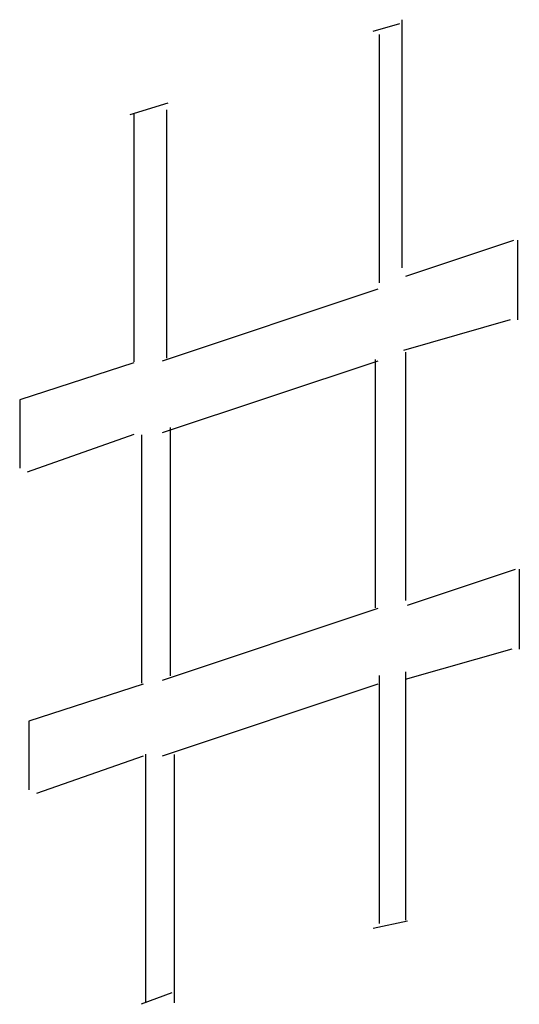
# Model space of a CAD drawing. Extents: x 30 to 108, y 117 to 478.
import ezdxf

# ---------------------------------------------------------------- set-up
doc = ezdxf.new("R2010")
doc.units = 0
doc.layers.add('Layer0', color=8, linetype='CONTINUOUS')

# ---------------------------------------------------------------- blocks, each defined once
blk = doc.blocks.new('groupobj_0', base_point=(30.364964, 434.649628))
at = {"layer": 'Layer0'}
for p, q in [((36.729923, 440.737183), (30.364964, 438.671509)), ((30.364964, 438.671509), (30.364964, 434.861298)), ((36.729923, 436.737183), (30.788321, 434.649628))]:
    blk.add_line(p, q, dxfattribs=at)
blk = doc.blocks.new('groupobj_1', base_point=(51.321167, 440.999969))
at = {"layer": 'Layer0'}
for p, q in [((51.437954, 445.138702), (57.459854, 447.138672)), ((57.671532, 447.138672), (57.671532, 442.69342)), ((57.248177, 442.69342), (51.321167, 440.999969))]:
    blk.add_line(p, q, dxfattribs=at)
blk = doc.blocks.new('groupobj_2', base_point=(51.226276, 459.321136))
at = {"layer": 'Layer0'}
for p, q in [((51.343063, 463.459869), (57.364964, 465.459839)), ((57.576641, 465.459839), (57.576641, 461.014587)), ((57.153286, 461.014587), (51.226276, 459.321136))]:
    blk.add_line(p, q, dxfattribs=at)
blk = doc.blocks.new('groupobj_3', base_point=(29.846716, 452.547455))
at = {"layer": 'Layer0'}
for p, q in [((36.211678, 458.63501), (29.846716, 456.569336)), ((29.846716, 456.569336), (29.846716, 452.759125)), ((36.211678, 454.63501), (30.270073, 452.547455))]:
    blk.add_line(p, q, dxfattribs=at)
blk = doc.blocks.new('groupobj_4', base_point=(29.846716, 422.912415))
at = {"layer": 'Layer0'}
for p, q in [((49.532848, 477.102173), (51.014599, 477.525543)), ((51.146587, 463.908661), (51.146587, 477.733917)), ((49.876507, 463.075165), (49.876507, 476.900421)), ((38.102188, 473.080292), (35.985401, 472.445251)), ((38.022495, 472.706512), (38.022495, 458.881256)), ((36.21228, 472.508087), (36.21228, 458.682831)), ((49.788319, 462.729919), (37.788319, 458.729919)), ((51.358265, 445.390411), (51.358265, 459.215668)), ((49.788319, 458.729919), (37.788319, 454.729919)), ((49.664829, 444.980255), (49.664829, 458.805511)), ((38.234173, 455.035004), (38.234173, 441.209747)), ((36.635635, 454.624878), (36.635635, 440.799622)), ((49.788319, 444.94162), (37.788319, 440.94162)), ((51.358269, 427.602112), (51.358269, 441.427368)), ((49.876507, 427.403687), (49.876507, 441.228943)), ((49.788319, 440.729919), (37.788319, 436.729919)), ((36.847313, 436.836578), (36.847313, 423.011322)), ((38.445854, 436.823334), (38.445854, 422.998077)), ((49.532848, 427.145996), (51.437958, 427.569366)), ((38.313869, 423.547455), (36.620438, 422.912415))]:
    blk.add_line(p, q, dxfattribs=at)
for name, p in [('groupobj_2', (51.226276, 459.321136)), ('groupobj_3', (29.846716, 452.547455)), ('groupobj_1', (51.321167, 440.999969)), ('groupobj_0', (30.364964, 434.649628))]:
    blk.add_blockref(name, p, dxfattribs=at)

msp = doc.modelspace()

# ---------------------------------------------------------------- block references
at = {"layer": 'Layer0'}
msp.add_blockref('groupobj_4', (29.846716, 422.912415), dxfattribs=at)

doc.saveas('drawing.dxf')
